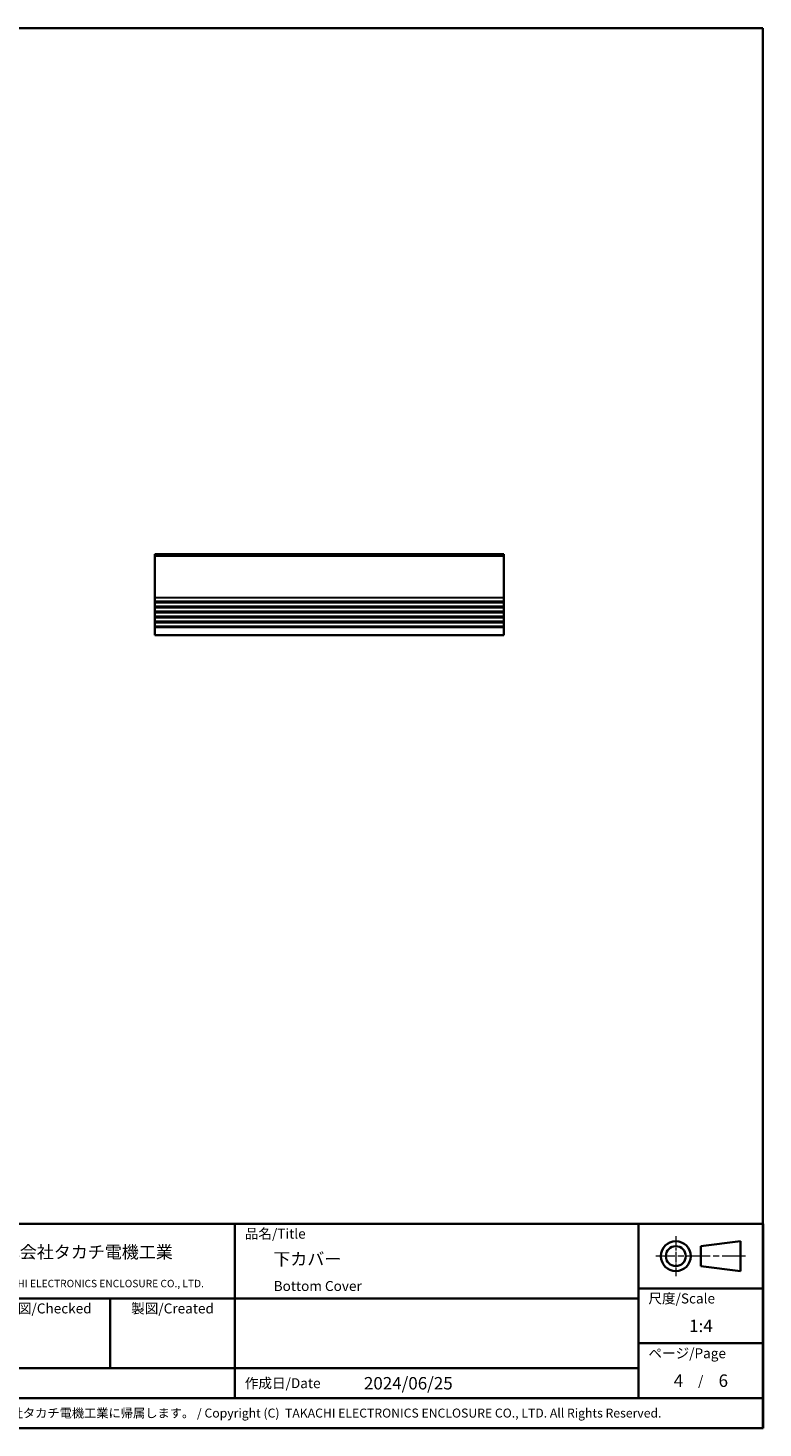
# Model space of a CAD drawing. Units: millimetres. Extents: x 0 to 6893, y 0 to 1264.
# Drawn here: x 5109 to 5699, y 0 to 1124 of the extents above; entities that cross this region are included whole.
import ezdxf
from ezdxf.enums import TextEntityAlignment as Align

# ---------------------------------------------------------------- set-up
doc = ezdxf.new("R2010")
doc.units = ezdxf.units.MM
doc.linetypes.add('CHAIN', pattern=[0.3543, 0.2362, -0.0295, 0.0591, -0.0295])
for name, color, linetype, lineweight in [('Border (ISO)', 7, 'Continuous', 35), ('Hatch (ISO)', 1, 'Continuous', 18), ('Title (ISO)', 7, 'Continuous', 35), ('Visible (ISO)', 7, 'Continuous', 35), ('Visible Narrow (ISO)', 7, 'Continuous', 25)]:
    doc.layers.add(name, color=color, linetype=linetype, lineweight=lineweight)
doc.styles.add('Note Text (TK)', font='MS PGothic.ttf')
doc.styles.add('文字スタイル40', font='MS PGothic.ttf')
doc.styles.add('文字スタイル67', font='arial.ttf')

# ---------------------------------------------------------------- blocks, each defined once
blk = doc.blocks.new('図面枠 tk図枠')
at = {"layer": 'Border (ISO)'}
for p, q in [((14.5, 289), (405.5, 289)), ((14.5, 289), (14.5, 8)), ((405.5, 289), (405.5, 8)), ((14.5, 8), (405.5, 8))]:
    blk.add_line(p, q, dxfattribs=at)
blk = doc.blocks.new('表題欄 tk表題欄')
at = {"layer": 'Hatch (ISO)'}
h = blk.add_hatch(color=256, dxfattribs=at)
edge = h.paths.add_edge_path(flags=0)
edge.add_arc((95.44, 237.35), 0.596, 270, 360)
edge.add_line((96.04, 237.35), (96.04, 240.76))
edge.add_arc((95.44, 240.76), 0.596, 0, 90)
edge.add_line((95.44, 241.35), (79.01, 241.35))
edge.add_arc((79.01, 240.76), 0.596, 90, 180)
edge.add_line((78.41, 240.76), (78.41, 237.35))
edge.add_arc((79.01, 237.35), 0.596, 180, 270)
edge.add_line((79.01, 236.75), (95.44, 236.75))
edge = h.paths.add_edge_path()
edge.add_line((77.71, 241), (77.71, 237.1))
edge.add_arc((78.41, 237.1), 0.702, 180, 270)
edge.add_line((78.41, 236.4), (96.04, 236.4))
edge.add_arc((96.04, 237.1), 0.702, 270, 360)
edge.add_line((96.74, 237.1), (96.74, 241))
edge.add_arc((96.04, 241), 0.702, 0, 90)
edge.add_line((96.04, 241.71), (78.41, 241.71))
edge.add_arc((78.41, 241), 0.702, 90, 180)
for points in [[(78.94, 240.2), (78.94, 239.71), (79.79, 239.71), (79.79, 237.71), (80.38, 237.71), (80.38, 239.71), (81.23, 239.71), (81.23, 240.2)], [(85.55, 237.71), (84.81, 238.94), (84.29, 238.37), (84.29, 237.71), (83.77, 237.71), (83.77, 240.2), (84.29, 240.2), (84.29, 239.15), (85.26, 240.2), (85.98, 240.2), (85.19, 239.35), (86.17, 237.71)], [(91.96, 240.2), (91.96, 237.71), (92.48, 237.71), (92.48, 238.71), (93.64, 238.71), (93.64, 237.71), (94.16, 237.71), (94.16, 240.2), (93.64, 240.2), (93.64, 239.2), (92.48, 239.2), (92.48, 240.2)], [(94.71, 240.2), (94.71, 237.71), (95.23, 237.71), (95.23, 240.2)]]:
    blk.add_hatch(color=256, dxfattribs=at).paths.add_polyline_path(points)
h = blk.add_hatch(color=256, dxfattribs=at)
h.paths.add_polyline_path([(82.46, 238.76), (81.82, 238.76), (82.14, 239.63)], flags=0)
h.paths.add_polyline_path([(82.65, 238.24), (81.63, 238.24), (81.44, 237.71), (80.82, 237.71), (81.73, 240.2), (82.55, 240.2), (83.46, 237.71), (82.85, 237.71)])
h = blk.add_hatch(color=256, dxfattribs=at)
h.paths.add_polyline_path([(87.4, 238.76), (88.03, 238.76), (87.72, 239.63)], flags=0)
h.paths.add_polyline_path([(87.01, 237.71), (87.21, 238.24), (88.22, 238.24), (88.42, 237.71), (89.04, 237.71), (88.12, 240.2), (87.31, 240.2), (86.39, 237.71)])
h = blk.add_hatch(color=256, dxfattribs=at)
edge = h.paths.add_edge_path()
edge.add_arc((90.39, 238.95), 1.27, 38.5505, 336.582)
edge.add_line((91.56, 238.44), (91.04, 238.67))
edge.add_ellipse((90.39, 238.95), major_axis=(0, -0.8), ratio=0.867347, start_angle=128.5505, end_angle=426.582, ccw=False)
edge.add_line((90.96, 239.41), (91.39, 239.74))
at = {"layer": 'Title (ISO)'}
for p, q in [((74.71, 245.05), (255.71, 245.05)), ((74.71, 204.05), (74.71, 245.05)), ((149.71, 245.05), (149.71, 210.05)), ((230.71, 245.05), (230.71, 210.05)), ((255.71, 245.05), (255.71, 204.05)), ((243.21, 240.55), (251.21, 241.55)), ((243.21, 240.55), (243.21, 236.55)), ((251.21, 235.55), (251.21, 241.55)), ((243.21, 236.55), (251.21, 235.55)), ((230.71, 232.05), (255.71, 232.05)), ((74.71, 230.05), (230.71, 230.05)), ((99.71, 230.05), (99.71, 216.05)), ((124.71, 230.05), (124.71, 216.05)), ((230.71, 221.05), (255.71, 221.05)), ((74.71, 216.05), (230.71, 216.05)), ((255.71, 210.05), (74.71, 210.05)), ((74.71, 204.05), (255.71, 204.05))]:
    blk.add_line(p, q, dxfattribs=at)
at = {"layer": 'Title (ISO)', "color": 4, "linetype": 'CHAIN', "lineweight": 18, "ltscale": 8.88956}
blk.add_line((238.21, 242.55), (238.21, 234.55), dxfattribs=at)
at = {"layer": 'Title (ISO)', "color": 4, "linetype": 'CHAIN', "lineweight": 18, "ltscale": 20.001633}
blk.add_line((252.21, 238.55), (234.21, 238.55), dxfattribs=at)
at = {"layer": 'Title (ISO)'}
for radius in [3, 2]:
    blk.add_circle((238.21, 238.55), radius, dxfattribs=at)
at = {"layer": 'Title (ISO)', "color": 1, "char_height": 2, "line_spacing_factor": 1.5, "style": 'Note Text (TK)'}
for s, insert, attachment_point in [('\\fＭＳ Ｐゴシック|b0|i0;{\\H2.0000;品名/Title}', (151.71, 243.05), 4), ('\\fＭＳ Ｐゴシック|b0|i0;{\\H2.0000;尺度/Scale}', (232.71, 230.05), 4), ('\\fＭＳ Ｐゴシック|b0|i0;{\\H2.0000;承認/Approved}', (87.21, 228.05), 5), ('\\fＭＳ Ｐゴシック|b0|i0;{\\H2.0000;検図/Checked}', (112.21, 228.05), 5), ('\\fＭＳ Ｐゴシック|b0|i0;{\\H2.0000;製図/Created}', (137.21, 228.05), 5), ('\\fＭＳ Ｐゴシック|b0|i0;{\\H2.0000;ページ/Page}', (232.71, 219.05), 4), ('\\fＭＳ Ｐゴシック|b0|i0;{\\H2.0000;作成日/Date}', (151.71, 213.05), 4)]:
    blk.add_mtext(s, dxfattribs=dict(at, insert=insert, attachment_point=attachment_point))
at = {"layer": 'Title (ISO)', "color": 7, "line_spacing_factor": 1.5, "style": 'Note Text (TK)'}
for s, insert, char_height, attachment_point in [('株式会社タカチ電機工業', (99.74, 239.05), 2.5, 4), ('\\fArial|b0|i0;{\\H1.4986;TAKACHI ELECTRONICS ENCLOSURE CO., LTD.}', (99.74, 233.05), 1.4986, 4), ('\\fＭＳ Ｐゴシック|b0|i0;{\\H2.0000;/}', (243.21, 213.55), 2, 5), ('\\fMS PGothic|b0|i0;{\\H1.8000;本図面の著作権は株式会社タカチ電機工業に帰属します。 / Copyright (C)\xa0 TAKACHI ELECTRONICS ENCLOSURE CO., LTD. All Rights Reserved.}', (77.71, 207.05), 1.8, 4)]:
    blk.add_mtext(s, dxfattribs=dict(at, insert=insert, char_height=char_height, attachment_point=attachment_point))
at = {"layer": 'Title (ISO)', "color": 7}
for tag, p, height, style in [('<品名>_001', (157.52, 236.67), 2.5, 'Note Text (TK)'), ('<Title>_001', (157.57, 231.55), 2, '文字スタイル67'), ('<型番>_001', (157.42, 219.99), 3, '文字スタイル40'), ('作成日_001', (175.62, 211.78), 2.5, 'Note Text (TK)'), ('<ページ_No.>_001', (237.95, 212.3), 2.5, 'Note Text (TK)'), ('<総ページ数>_001', (246.8, 212.3), 2.5, 'Note Text (TK)')]:
    blk.add_attdef(tag, p, '', height=height, dxfattribs=dict(at, style=style))
at = {"layer": 'Title (ISO)', "color": 7, "style": 'Note Text (TK)'}
for tag, p in [('<尺度>', (243.21, 224.55)), ('<部品サイズ>', (112.21, 213.05))]:
    blk.add_attdef(tag, text='', height=2.5, dxfattribs=at).set_placement(p, align=Align.MIDDLE_CENTER)

msp = doc.modelspace()

# ---------------------------------------------------------------- linework, layer by layer
at = {"layer": 'Visible (ISO)'}
for p, q in [((5491.4156, 701.6397), (5211.4156, 701.6397)), ((5211.4156, 701.6397), (5211.4156, 701.3788)), ((5211.4156, 700.2029), (5211.4156, 701.3788)), ((5211.4156, 700.2029), (5211.4156, 699.9874)), ((5211.4156, 666.8746), (5211.4156, 699.9874)), ((5491.4156, 701.3788), (5491.4156, 701.6397)), ((5491.4156, 701.3788), (5491.4156, 700.2029)), ((5491.4156, 699.9874), (5491.4156, 700.2029)), ((5491.4156, 699.9874), (5491.4156, 666.8746)), ((5211.4156, 666.8746), (5211.4156, 666.5276)), ((5211.4156, 663.7517), (5211.4156, 666.5276)), ((5211.4156, 663.7517), (5211.4156, 663.4047)), ((5211.4156, 662.8746), (5211.4156, 663.4047)), ((5491.4156, 666.5276), (5491.4156, 666.8746)), ((5491.4156, 666.5276), (5491.4156, 663.7517)), ((5491.4156, 663.4047), (5491.4156, 663.7517)), ((5491.4156, 663.4047), (5491.4156, 662.8746)), ((5211.4156, 662.8746), (5211.4156, 662.5276)), ((5211.4156, 659.7517), (5211.4156, 662.5276)), ((5211.4156, 659.7517), (5211.4156, 659.4047)), ((5211.4156, 658.8746), (5211.4156, 659.4047)), ((5211.4156, 658.8746), (5211.4156, 658.5276)), ((5211.4156, 655.7517), (5211.4156, 658.5276)), ((5211.4156, 655.7517), (5211.4156, 655.4047)), ((5211.4156, 654.8746), (5211.4156, 655.4047)), ((5211.4156, 654.8746), (5211.4156, 654.5276)), ((5211.4156, 651.7517), (5211.4156, 654.5276)), ((5491.4156, 662.5276), (5491.4156, 662.8746)), ((5491.4156, 662.5276), (5491.4156, 659.7517)), ((5491.4156, 659.4047), (5491.4156, 659.7517)), ((5491.4156, 659.4047), (5491.4156, 658.8746)), ((5491.4156, 658.5276), (5491.4156, 658.8746)), ((5491.4156, 658.5276), (5491.4156, 655.7517)), ((5491.4156, 655.4047), (5491.4156, 655.7517)), ((5491.4156, 655.4047), (5491.4156, 654.8746)), ((5491.4156, 654.5276), (5491.4156, 654.8746)), ((5491.4156, 654.5276), (5491.4156, 651.7517)), ((5211.4156, 651.7517), (5211.4156, 651.4047)), ((5211.4156, 650.8746), (5211.4156, 651.4047)), ((5211.4156, 650.8746), (5211.4156, 650.5276)), ((5211.4156, 647.7517), (5211.4156, 650.5276)), ((5211.4156, 647.7517), (5211.4156, 647.4047)), ((5211.4156, 646.8746), (5211.4156, 647.4047)), ((5211.4156, 646.8746), (5211.4156, 646.5276)), ((5211.4156, 643.7517), (5211.4156, 646.5276)), ((5211.4156, 643.7517), (5211.4156, 643.4047)), ((5211.4156, 642.6397), (5211.4156, 643.4047)), ((5211.4156, 642.6397), (5211.4156, 636.6397)), ((5491.4156, 651.4047), (5491.4156, 651.7517)), ((5491.4156, 651.4047), (5491.4156, 650.8746)), ((5491.4156, 650.5276), (5491.4156, 650.8746)), ((5491.4156, 650.5276), (5491.4156, 647.7517)), ((5491.4156, 647.4047), (5491.4156, 647.7517)), ((5491.4156, 647.4047), (5491.4156, 646.8746)), ((5491.4156, 646.5276), (5491.4156, 646.8746)), ((5491.4156, 646.5276), (5491.4156, 643.7517)), ((5491.4156, 643.4047), (5491.4156, 643.7517)), ((5491.4156, 643.4047), (5491.4156, 642.6397)), ((5491.4156, 636.6397), (5491.4156, 642.6397)), ((5491.4156, 636.6397), (5211.4156, 636.6397))]:
    msp.add_line(p, q, dxfattribs=at)
at = {"layer": 'Visible Narrow (ISO)'}
for p, q in [((5491.4156, 701.3788), (5211.4156, 701.3788)), ((5491.4156, 700.2029), (5211.4156, 700.2029)), ((5491.4156, 699.9874), (5211.4156, 699.9874)), ((5491.4156, 666.8746), (5211.4156, 666.8746)), ((5491.4156, 666.5276), (5211.4156, 666.5276)), ((5491.4156, 663.7517), (5211.4156, 663.7517)), ((5491.4156, 663.4047), (5211.4156, 663.4047)), ((5491.4156, 662.8746), (5211.4156, 662.8746)), ((5491.4156, 662.5276), (5211.4156, 662.5276)), ((5491.4156, 659.7517), (5211.4156, 659.7517)), ((5491.4156, 659.4047), (5211.4156, 659.4047)), ((5491.4156, 658.8746), (5211.4156, 658.8746)), ((5491.4156, 658.5276), (5211.4156, 658.5276)), ((5491.4156, 655.7517), (5211.4156, 655.7517)), ((5491.4156, 655.4047), (5211.4156, 655.4047)), ((5491.4156, 654.8746), (5211.4156, 654.8746)), ((5491.4156, 654.5276), (5211.4156, 654.5276)), ((5491.4156, 651.7517), (5211.4156, 651.7517)), ((5491.4156, 651.4047), (5211.4156, 651.4047)), ((5491.4156, 650.8746), (5211.4156, 650.8746)), ((5491.4156, 650.5276), (5211.4156, 650.5276)), ((5491.4156, 647.7517), (5211.4156, 647.7517)), ((5491.4156, 647.4047), (5211.4156, 647.4047)), ((5491.4156, 646.8746), (5211.4156, 646.8746)), ((5491.4156, 646.5276), (5211.4156, 646.5276)), ((5491.4156, 643.7517), (5211.4156, 643.7517)), ((5491.4156, 643.4047), (5211.4156, 643.4047)), ((5491.4156, 642.6397), (5211.4156, 642.6397))]:
    msp.add_line(p, q, dxfattribs=at)

# ---------------------------------------------------------------- block references
at = {"xscale": 4, "yscale": 4, "zscale": 4}
msp.add_blockref('図面枠 tk図枠', (4077.5, -32), dxfattribs=at)
ref = msp.add_blockref('表題欄 tk表題欄', (4676.6647, -816.211), dxfattribs=dict(xscale=4, yscale=4, zscale=4))
ref.add_attrib('<品名>_001', '下カバー', (5306.4205, 130.6875), dxfattribs={"layer": 'Title (ISO)', "color": 7, "height": 10, "style": 'Note Text (TK)'})
ref.add_attrib('<尺度>_001', '1:4', (5640.2102, 77), dxfattribs={"layer": 'Title (ISO)', "color": 7, "height": 10, "style": 'Note Text (TK)'})
ref.add_attrib('作成日_001', '2024/06/25', (5379.1364, 30.9148), dxfattribs={"layer": 'Title (ISO)', "color": 7, "height": 10, "style": 'Note Text (TK)'})
ref.add_attrib('<Title>_001', 'Bottom Cover', (5306.6814, 110), dxfattribs={"layer": 'Title (ISO)', "color": 7, "height": 8, "style": '文字スタイル67'})
ref.add_attrib('<ページ_No.>_001', '4', (5627.8352, 33), dxfattribs={"layer": 'Title (ISO)', "color": 7, "height": 10, "style": 'Note Text (TK)'})
ref.add_attrib('<総ページ数>_001', '6', (5663.8636, 33), dxfattribs={"layer": 'Title (ISO)', "color": 7, "height": 10, "style": 'Note Text (TK)'})

doc.saveas('drawing.dxf')
